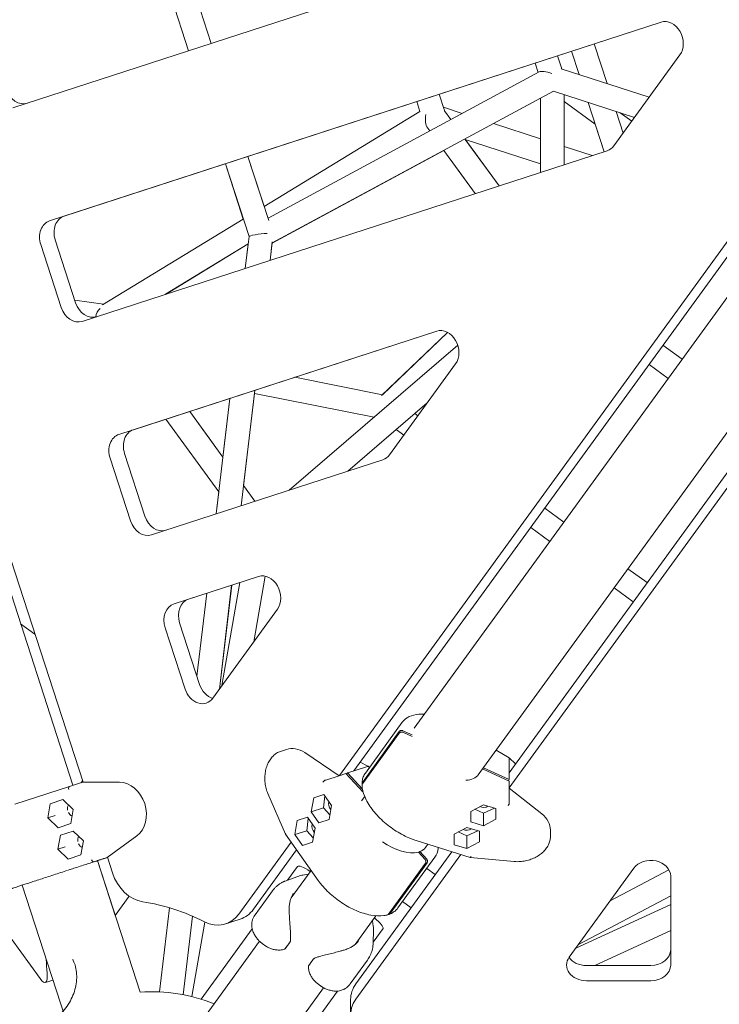
# Model space of a CAD drawing. Units: millimetres. Extents: x -22263 to -886, y -1461 to 24740.
# Drawn here: x -16218 to -15688, y 15898 to 16643 of the extents above; entities that cross this region are included whole.
import ezdxf

# ---------------------------------------------------------------- set-up
doc = ezdxf.new("R2010")
doc.units = ezdxf.units.MM
doc.layers.add('Landsberger Allee', color=7, linetype='Continuous')

msp = doc.modelspace()

# ---------------------------------------------------------------- linework, layer by layer
at = {"layer": 'Landsberger Allee', "lineweight": 0}
for p, q in [((-16177.642, 16063.53), (-16512.588, 17094.388)), ((-16170.061, 16065.889), (-16505.069, 17096.938)), ((-15602.82, 16778.089), (-16223.177, 16576.522)), ((-16114.738, 16695.873), (-16090.017, 16619.789)), ((-16090.015, 16619.789), (-16114.737, 16695.874)), ((-16072.896, 16625.352), (-16097.618, 16701.436)), ((-16072.886, 16625.355), (-16097.607, 16701.439)), ((-15520.452, 16697.548), (-15975.746, 16070.889)), ((-15516.31, 16691.715), (-15964.776, 16074.453)), ((-16195.365, 16490.927), (-15732.091, 16641.455)), ((-15732.073, 16641.46), (-16184.396, 16494.492)), ((-15919.03, 16106.813), (-15544.681, 16622.059)), ((-15773.022, 16594.961), (-15782.778, 16624.985)), ((-15807.252, 16606.083), (-15810.47, 16615.988)), ((-15807.239, 16606.079), (-15810.46, 16615.991)), ((-15794.183, 16601.837), (-15799.897, 16619.423)), ((-15794.182, 16601.837), (-15799.897, 16619.423)), ((-15799.897, 16619.423), (-15794.182, 16601.837)), ((-15717.773, 16616.676), (-15767.773, 16547.857)), ((-15827.59, 16610.425), (-15825.275, 16603.298)), ((-15825.273, 16603.299), (-15827.589, 16610.425)), ((-15807.686, 16606.224), (-15741.088, 16584.585)), ((-16029.878, 16492.955), (-15824.44, 16603.749)), ((-16026.716, 16474.21), (-15813.512, 16589.191)), ((-15900.085, 16586.87), (-15896.353, 16575.385)), ((-15870.532, 16071.486), (-15496.779, 16585.913)), ((-15858.986, 16564.657), (-15823.394, 16583.852)), ((-15823.395, 16553.093), (-15823.395, 16583.852)), ((-15823.394, 16527.671), (-15823.394, 16583.862)), ((-15813.512, 16589.191), (-15752.213, 16569.273)), ((-15805.394, 16586.553), (-15805.394, 16547.244)), ((-15805.394, 16533.52), (-15805.394, 16586.553)), ((-15917.205, 16581.307), (-15914.768, 16573.809)), ((-15917.204, 16581.307), (-15914.752, 16573.762)), ((-15914.768, 16573.81), (-15917.204, 16581.307)), ((-15896.867, 16576.965), (-15882.661, 16572.35)), ((-15847.127, 16073.094), (-15478.661, 16580.244)), ((-15847.127, 16061.559), (-15471.833, 16578.108)), ((-15781.973, 16564.26), (-15805.394, 16581.276)), ((-15805.394, 16581.275), (-15781.972, 16564.258)), ((-15775.175, 16543.339), (-15787.307, 16580.676)), ((-15787.307, 16580.676), (-15784.513, 16572.076)), ((-15914.768, 16573.81), (-16032.799, 16501.943)), ((-15891.327, 16567.676), (-15896.155, 16574.322)), ((-15760.824, 16557.421), (-15766.147, 16573.801)), ((-15766.147, 16573.801), (-15760.824, 16557.421)), ((-15754.299, 16566.402), (-15763.135, 16572.822)), ((-15907.312, 16559.055), (-15908.909, 16561.252)), ((-15858.997, 16564.661), (-15823.394, 16553.093)), ((-15775.176, 16543.338), (-15781.974, 16564.259)), ((-15854.838, 16517.454), (-15880.651, 16552.983)), ((-15880.449, 16552.705), (-15823.394, 16534.166)), ((-15823.394, 16534.166), (-15880.448, 16552.704)), ((-15880.448, 16552.704), (-15872.44, 16541.681)), ((-15880.448, 16552.703), (-15854.838, 16517.455)), ((-15880.446, 16552.702), (-15823.395, 16534.164)), ((-15805.394, 16547.244), (-15784.275, 16540.382)), ((-15772.82, 16544.104), (-16170.644, 16414.843)), ((-16029.305, 16491.191), (-16045.085, 16539.756)), ((-16032.789, 16501.949), (-16045.075, 16539.76)), ((-16026.717, 16474.2), (-15896.632, 16544.355)), ((-15872.838, 16511.606), (-15896.637, 16544.362)), ((-16062.205, 16534.194), (-16048.6, 16492.322)), ((-16044.273, 16479.01), (-16062.204, 16534.194)), ((-15887.002, 16531.101), (-15872.838, 16511.606)), ((-15823.395, 16527.671), (-15823.395, 16534.166)), ((-16048.599, 16492.323), (-16155.209, 16427.41)), ((-16047.121, 16454.978), (-16044.269, 16479.043)), ((-16186.616, 16425.425), (-16202.066, 16472.978)), ((-16191.097, 16476.542), (-16175.646, 16428.989)), ((-16044.928, 16473.484), (-16107.591, 16435.33)), ((-16107.589, 16435.331), (-16044.928, 16473.483)), ((-16107.579, 16435.334), (-16044.929, 16473.479)), ((-16044.929, 16473.483), (-16047.122, 16454.978)), ((-16028.269, 16461.103), (-16026.612, 16475.086)), ((-16028.256, 16461.107), (-16026.704, 16474.207)), ((-16154.455, 16427.87), (-16176.294, 16430.985)), ((-16142.832, 16329.248), (-15902.091, 16407.47)), ((-15902.073, 16407.475), (-16131.863, 16332.812)), ((-15893.776, 16406.53), (-15943.873, 16358.72)), ((-15943.239, 16359.33), (-15893.779, 16406.532)), ((-16013.783, 16287.061), (-15886.079, 16396.764)), ((-15716.068, 16386.165), (-15730.622, 16396.739)), ((-15887.773, 16382.691), (-15937.773, 16313.872)), ((-15726.65, 16371.602), (-15741.203, 16382.176)), ((-15741.203, 16382.176), (-15726.649, 16371.602)), ((-15726.649, 16371.603), (-15741.202, 16382.177)), ((-15943.235, 16359.329), (-16009.633, 16372.527)), ((-16050.299, 16275.197), (-16039.932, 16362.682)), ((-16048.463, 16290.58), (-16040.208, 16360.243)), ((-16040.221, 16360.246), (-15949.566, 16342.226)), ((-15949.558, 16342.233), (-16040.22, 16360.254)), ((-15949.566, 16342.226), (-16040.208, 16360.243)), ((-16069.151, 16269.071), (-16058.784, 16356.557)), ((-16058.785, 16356.556), (-16064.059, 16312.045)), ((-15969.355, 16301.497), (-15909.251, 16353.129)), ((-15909.253, 16353.127), (-15918.741, 16344.976)), ((-15909.259, 16353.117), (-15918.739, 16344.974)), ((-16089.215, 16346.669), (-16071.128, 16321.775)), ((-16064.058, 16312.044), (-16089.215, 16346.669)), ((-15916.407, 16343.28), (-15918.741, 16344.976)), ((-16067.178, 16285.715), (-16107.215, 16340.82)), ((-16107.215, 16340.82), (-16067.178, 16285.714)), ((-15932.783, 16332.914), (-15969.354, 16301.497)), ((-15932.78, 16332.912), (-15969.348, 16301.499)), ((-15932.783, 16332.914), (-15926.994, 16328.708)), ((-15926.987, 16328.717), (-15932.774, 16332.922)), ((-16138.564, 16314.863), (-16123.113, 16267.31)), ((-16134.083, 16263.746), (-16149.533, 16311.298)), ((-15942.82, 16310.119), (-16118.111, 16253.163)), ((-16067.179, 16285.715), (-16069.151, 16269.071)), ((-16039.772, 16278.617), (-16048.474, 16290.595)), ((-15805.677, 16262.83), (-15820.231, 16273.404)), ((-15830.818, 16258.832), (-15816.264, 16248.258)), ((-15816.257, 16248.267), (-15830.811, 16258.841)), ((-15742.582, 16216.988), (-15757.136, 16227.563)), ((-16101.115, 16200.855), (-16037.091, 16221.658)), ((-16037.073, 16221.664), (-16090.145, 16204.419)), ((-16040.723, 16172.173), (-16032.058, 16221.919)), ((-16032.057, 16221.918), (-16040.721, 16172.176)), ((-16066.752, 16136.346), (-16057.426, 16215.05)), ((-16066.737, 16136.367), (-16057.413, 16215.055)), ((-16051.172, 16217.083), (-16064.756, 16139.095)), ((-16064.755, 16139.096), (-16051.172, 16217.083)), ((-15767.723, 16212.991), (-15753.169, 16202.416)), ((-15753.162, 16202.426), (-15767.716, 16213)), ((-16076.279, 16208.925), (-16083.725, 16146.086)), ((-16083.724, 16146.084), (-16076.278, 16208.925)), ((-16022.773, 16196.879), (-16071.683, 16129.56)), ((-16206.484, 16177.988), (-16217.411, 16185.927)), ((-16092.702, 16136.389), (-16107.816, 16182.906)), ((-16096.847, 16186.47), (-16081.732, 16139.954)), ((-15928.119, 16111.315), (-15956.119, 16072.776)), ((-15958.389, 16065.76), (-15930.389, 16104.298)), ((-15930.389, 16103.084), (-15958.389, 16064.546)), ((-15927.656, 16104.88), (-15920.725, 16101.7)), ((-15920.725, 16100.486), (-15927.656, 16103.666)), ((-16015.907, 16090.697), (-16020.486, 16089.209)), ((-15976.035, 16070.795), (-16002.031, 16088.303)), ((-15856.922, 16090.218), (-15847.134, 16084.299)), ((-15847.127, 16083.939), (-15847.127, 16073.397)), ((-15847.12, 16084.289), (-15842.321, 16079.71)), ((-15964.488, 16074.547), (-15954.462, 16077.805)), ((-15959.97, 16081.069), (-15954.132, 16077.92)), ((-15954.117, 16077.91), (-15953.056, 16076.992)), ((-15847.127, 16066.719), (-15867.278, 16075.965)), ((-15866.617, 16076.875), (-15847.127, 16067.934)), ((-15976.035, 16070.795), (-15986.061, 16067.538)), ((-15970.838, 16072.484), (-15976.035, 16070.795)), ((-15957.761, 16058.284), (-15970.838, 16072.484)), ((-15970.345, 16071.948), (-15969.684, 16072.859)), ((-15969.684, 16072.859), (-15964.488, 16074.547)), ((-15969.684, 16072.859), (-15958.284, 16060.481)), ((-15964.488, 16074.547), (-15964.636, 16074.647)), ((-15847.127, 16073.397), (-15847.127, 16067.934)), ((-15846.987, 16073.287), (-15847.127, 16073.397)), ((-16180.406, 16062.632), (-16221.8, 16049.183)), ((-16180.406, 16062.632), (-16170.38, 16065.89)), ((-16171.527, 16065.518), (-16170.43, 16067.026)), ((-16170.43, 16067.026), (-16171.526, 16065.518)), ((-16170.38, 16065.89), (-16170.092, 16065.984)), ((-16142.35, 16065.843), (-16170.38, 16065.89)), ((-15847.127, 16067.934), (-15847.789, 16067.023)), ((-15847.127, 16061.256), (-15847.127, 16066.719)), ((-15822.443, 16041.942), (-15847.127, 16061.256)), ((-15847.127, 16050.714), (-15847.127, 16061.256)), ((-16029.926, 16057.216), (-16016.693, 16026.478)), ((-15997.076, 16043.376), (-15995.202, 16054.001)), ((-15995.202, 16054.001), (-15987.55, 16056.488)), ((-15987.55, 16056.488), (-15995.202, 16054.001)), ((-15986.85, 16055.502), (-15987.916, 16046.352)), ((-15987.55, 16056.488), (-15981.771, 16048.349)), ((-15959.03, 16051.758), (-15956.636, 16055.052)), ((-16196.763, 16038.917), (-16194.889, 16049.543)), ((-16194.889, 16049.543), (-16185.253, 16052.673)), ((-16185.253, 16052.673), (-16194.889, 16049.543)), ((-16185.253, 16052.673), (-16177.492, 16045.179)), ((-15987.916, 16046.352), (-15997.076, 16043.376)), ((-15987.916, 16046.352), (-15983.054, 16041.073)), ((-15981.771, 16048.349), (-15983.645, 16037.723)), ((-15876.229, 16043.798), (-15866.703, 16048.864)), ((-15866.703, 16048.864), (-15857.176, 16045.883)), ((-15866.703, 16042.403), (-15858.33, 16046.244)), ((-15857.176, 16045.883), (-15857.176, 16037.837)), ((-16191.188, 16040.729), (-16196.763, 16038.917)), ((-16189.001, 16031.423), (-16196.763, 16038.917)), ((-16177.492, 16045.179), (-16179.366, 16034.553)), ((-16007.702, 16036.796), (-16000.05, 16039.283)), ((-16000.05, 16039.283), (-16007.702, 16036.796)), ((-16000.05, 16039.283), (-15994.271, 16031.144)), ((-15991.298, 16035.237), (-15997.076, 16043.376)), ((-15876.229, 16035.752), (-15876.229, 16043.798)), ((-15876.229, 16043.798), (-15876.229, 16035.752)), ((-15873.225, 16045.395), (-15866.703, 16042.403)), ((-15866.703, 16042.403), (-15866.703, 16032.771)), ((-16179.366, 16034.553), (-16189.001, 16031.423)), ((-16009.576, 16026.171), (-16007.702, 16036.796)), ((-15999.35, 16038.297), (-16000.416, 16029.147)), ((-15994.271, 16031.144), (-15996.145, 16020.518)), ((-15983.645, 16037.723), (-15991.298, 16035.237)), ((-15888.729, 16026.593), (-15879.203, 16031.659)), ((-15879.203, 16031.659), (-15869.676, 16028.678)), ((-15866.703, 16032.771), (-15876.229, 16035.752)), ((-15857.176, 16037.837), (-15866.703, 16032.771)), ((-16189.037, 16015.141), (-16187.163, 16025.766)), ((-16187.163, 16025.766), (-16177.528, 16028.897)), ((-16177.528, 16028.897), (-16187.163, 16025.766)), ((-16177.528, 16028.897), (-16169.767, 16021.402)), ((-16151.839, 16008.827), (-16129.19, 16025.34)), ((-16016.661, 16026.422), (-15991.867, 15991.5)), ((-16000.416, 16029.147), (-16009.576, 16026.171)), ((-16003.798, 16018.032), (-16009.576, 16026.171)), ((-16000.416, 16029.147), (-15995.554, 16023.869)), ((-15888.729, 16018.547), (-15888.729, 16026.593)), ((-15888.729, 16026.593), (-15888.729, 16018.547)), ((-15885.725, 16028.19), (-15879.203, 16025.198)), ((-15879.203, 16025.198), (-15870.83, 16029.039)), ((-15879.203, 16025.198), (-15879.203, 16015.567)), ((-15869.676, 16028.678), (-15869.676, 16020.632)), ((-15815.879, 16029.485), (-15815.879, 16024.67)), ((-16183.462, 16016.952), (-16189.037, 16015.141)), ((-16169.767, 16021.402), (-16171.64, 16010.777)), ((-16012.407, 16020.43), (-16051.91, 15966.058)), ((-15996.145, 16020.518), (-16003.798, 16018.032)), ((-15917.649, 16021.694), (-15876.775, 16008.906)), ((-15910.537, 16016.424), (-15908.734, 16018.905)), ((-15879.203, 16015.567), (-15888.729, 16018.547)), ((-15869.676, 16020.632), (-15879.203, 16015.567)), ((-16181.276, 16007.646), (-16189.037, 16015.141)), ((-16171.64, 16010.777), (-16181.276, 16007.646)), ((-16151.839, 16008.827), (-16161.865, 16005.569)), ((-16159.433, 16006.359), (-16151.551, 16008.92)), ((-16151.551, 16008.92), (-16158.279, 16006.734)), ((-16151.551, 16008.92), (-16151.839, 16008.827)), ((-16147.741, 15997.196), (-16151.581, 16009.015)), ((-16008.265, 16014.596), (-16040.94, 15969.623)), ((-15963.291, 15913.208), (-15890.616, 16013.236)), ((-15963.291, 15901.674), (-15883.788, 16011.1)), ((-15931.398, 15970.698), (-15903.398, 16009.236)), ((-15910.816, 16007.313), (-15915.982, 16012.922)), ((-15914.827, 16013.298), (-15915.489, 16012.387)), ((-15914.827, 16013.298), (-15909.661, 16007.688)), ((-15876.711, 16008.893), (-15843.389, 16005.806)), ((-16126.748, 15906.895), (-16159.101, 16006.465)), ((-16145.637, 15965.047), (-16159.095, 16006.467)), ((-16015.008, 15991.725), (-16007.474, 16002.095)), ((-15938.524, 15965.996), (-15910.524, 16004.534)), ((-15909.37, 16004.91), (-15937.37, 15966.371)), ((-16181.349, 15999.236), (-16179.922, 15999.7)), ((-16016.899, 15991.062), (-16005.229, 15995.15)), ((-16012.408, 15978.289), (-15997.275, 15999.117)), ((-15999.381, 15996.219), (-16003.438, 15995.597)), ((-15903.189, 15995.931), (-15909.653, 16000.627)), ((-15801.682, 15933.393), (-15752.771, 16000.712)), ((-15770.723, 15976.003), (-15726.087, 15999.617)), ((-15724.781, 15994.752), (-15724.781, 15927.433)), ((-16183.811, 15888.352), (-16216.164, 15987.924)), ((-16135.097, 15979.554), (-16145.641, 15965.042)), ((-16039.677, 15965.422), (-16026.537, 15983.508)), ((-15724.781, 15979.941), (-15794.759, 15942.921)), ((-15794.757, 15942.924), (-15724.781, 15979.943)), ((-15794.756, 15942.926), (-15724.781, 15979.945)), ((-15921.402, 15970.863), (-15927.866, 15975.56)), ((-15796.753, 15940.176), (-15724.781, 15973.368)), ((-16112.045, 15907.086), (-16104.502, 15970.745)), ((-16094.17, 15904.968), (-16087.129, 15964.386)), ((-15963.872, 15943.014), (-15948.096, 15964.729)), ((-16231.849, 15957.502), (-16202.512, 15917.123)), ((-16087.519, 15903.5), (-16077.687, 15959.947)), ((-16051.035, 15962.117), (-16062.004, 15958.553)), ((-15950.175, 15956.899), (-15950.838, 15960.954)), ((-16041.87, 15954.753), (-16080.532, 15901.539)), ((-16080.532, 15901.539), (-16041.87, 15954.753)), ((-15950.047, 15955.058), (-15950.329, 15942.696)), ((-15942.753, 15955.072), (-15950.283, 15944.708)), ((-15782.241, 15927.047), (-15724.781, 15953.546)), ((-15724.781, 15953.546), (-15782.24, 15927.047)), ((-15724.781, 15953.544), (-15782.236, 15927.047)), ((-16081.377, 15883.361), (-16036.276, 15945.438)), ((-16031.463, 15941.726), (-16034.291, 15943.781)), ((-16013.127, 15944.973), (-16016.884, 15939.801)), ((-15954.535, 15931.195), (-15967.675, 15913.11)), ((-15788.691, 15927.047), (-15739.781, 15927.047)), ((-16192.811, 15916.049), (-16198.594, 15914.17)), ((-15989.922, 15911.544), (-15992.75, 15913.599)), ((-15739.781, 15915.513), (-15788.691, 15915.513)), ((-16032.836, 15848.094), (-15987.735, 15910.17)), ((-15977.151, 15907.727), (-16015.809, 15854.519)), ((-15967.31, 15901.288), (-15967.31, 15889.754))]:
    msp.add_line(p, q, dxfattribs=at)
for centre, radius, start, end in [((-16001.923, 15985.713, 0), 10, 98.716074, 109.304612), ((-15960.044, 15955.286, 0), 10, 358.695278, 9.283801), ((-16013.936, 15945.561, 0), 1, 323.999981, 351.104109), ((-16017.693, 15940.389, 0), 1, 290.669683, 323.999981), ((-15998.277, 15926.282, 0), 1, 143.999981, 177.330323), ((-15994.519, 15931.454, 0), 1, 116.895872, 143.999981), ((-16117.777, 15782.217, 0), 125, 67.887895, 94.115767)]:
    msp.add_arc(centre, radius, start, end, dxfattribs=at)
at = {"layer": 'Landsberger Allee', "lineweight": 0, "extrusion": (0, 0, -1)}
for centre, major_axis, ratio, start_param, end_param in [((-15727.455, 16627.189, 0), (-4.635, 14.266), 0.7946543, -0.0000012, 2.6179927), ((-15777.455, 16558.37, 0), (4.635, -14.266), 0.7946543, -0.5236, -0.0000012), ((-16190.73, 16476.661, 0), (-4.635, 14.266), 0.7946543, -1.5707976, -0.0000012), ((-16175.279, 16429.109, 0), (4.635, -14.266), 0.7946543, -0.0000012, 1.5707951), ((-15897.455, 16393.204, 0), (-4.635, 14.266), 0.7946543, -0.0000012, 2.6179927), ((-16138.197, 16314.982, 0), (-4.635, 14.266), 0.7946543, -1.5707976, -0.0000012), ((-15947.455, 16324.385, 0), (4.635, -14.266), 0.7946543, -0.5236, -0.0000012), ((-16122.746, 16267.429, 0), (4.635, -14.266), 0.7946543, -0.0000012, 1.5707951), ((-16032.455, 16207.392, 0), (-4.635, 14.266), 0.7946543, -0.0000012, 2.6179927), ((-16096.48, 16186.589, 0), (-4.635, 14.266), 0.7946543, -1.5707975, -0.0000012), ((-16081.366, 16140.073, 0), (4.635, -14.266), 0.7946543, -0.5236, 1.5707951), ((-15848.348, 16082.696, 0), (-1.222, -1.598), 0.1987031, -3.1633367, -2.6552655), ((-15955.266, 16076.259, 0), (1.142, 1.656), 0.1987046, -0.4863267, 0.0217442), ((-15894.759, 16089.18, 0), (24.271, -17.634), 0.5257313, -0.0047025, 0.5972413), ((-16180.012, 16060.658, 0), (-0.354, 1.984), 0.4257324, -1.6295924, -0.1100379), ((-16173.041, 16062.922, 0), (-7.459, -0.348), 0.0444863, 0.1096285, 0.1608702), ((-15991.107, 16071.86, 0), (5.138, -4.263), 0.157751, 0.0994647, 0.1507064), ((-15841.457, 16047.251, 0), (-5.642, 3.569), 0.1577509, -0.1507059, -0.0994641), ((-15934.759, 16034.124, 0), (-24.271, 17.634), 0.525731, -2.7433884, -1.6043589), ((-15934.759, 16034.124, 0), (24.271, -17.634), 0.525731, -0.0052678, 0.3315253), ((-16162.707, 16007.398, 0), (0.88, -1.814), 0.4257323, 0.1100395, 1.6295941), ((-16155.737, 16009.663, 0), (-6.239, -4.103), 0.0444867, -0.1608701, -0.1096283), ((-15995.339, 15993.278, 0), (-12.135, 8.817), 0.1875924, 0.0000006, 1.2310473), ((-15739.781, 15994.752, 0), (15, 0), 0.7946546, -2.6179951, -0.0000012), ((-16125.068, 16004.563, 0), (9.27, -28.532), 0.7946543, 0.3785398, 1.5707951), ((-16071.275, 15987.084, 0), (9.27, -28.532), 0.7946543, -0.5236, 0.6686553), ((-16060.305, 15990.648, 0), (9.27, -28.532), 0.7946543, -0.5236, 0), ((-15954.888, 15963.889, 0), (12.135, -8.817), 0.1875924, -1.2308715, 0.0000006), ((-16009.25, 15950.309, 0), (11.168, 15.371), 0.0000006, -2.3234503, -1.9252914), ((-16126.657, 15779.329, 0), (-61.803, 190.211), 0.1875954, -0.6686533, -0.5833843), ((-15991.452, 15937.377, 0), (11.168, 15.371), 0.0000006, -2.3234504, -1.9252914), ((-15788.691, 15927.433, 0), (-15, 0), 0.7946546, -1.5707975, 0.5235976), ((-15739.781, 15927.433, 0), (15, 0), 0.7946546, -0.0000012, 1.5707951), ((-15937.31, 15901.288, 0), (-30, 0), 0.7946546, 0, 0.5235976), ((-15937.31, 15889.754, 0), (-30, 0), 0.7946546, -0.6686577, 0.5235976)]:
    msp.add_ellipse(centre, major_axis=major_axis, ratio=ratio, start_param=start_param, end_param=end_param, dxfattribs=at)
at = {"layer": 'Landsberger Allee', "lineweight": 0}
for centre, major_axis, ratio, start_param, end_param in [((-15814.394, 16598.941, 0), (-10.594, 4.244), 0.2801426, -1.4252536, -0.2295445), ((-16216.842, 16594.352, 0), (4.635, -14.266), 0.7946543, -1.5707951, -0.0015497), ((-15904.009, 16569.823, 0), (-6.871, -6.871), 0.5575364, -3.5949258, -3.4183797), ((-15904.011, 16569.822, 0), (-2.104, -10.498), 0.6010841, -1.6071933, -0.5059425), ((-16179.76, 16480.226, 0), (-4.635, 14.266), 0.7946543, 0.0000012, 1.5707976), ((-16035.103, 16479.912, 0), (-9.166, -0.902), 0.1273146, -2.0964346, -0.0279357), ((-16164.309, 16432.673, 0), (4.635, -14.266), 0.7946543, -1.5707951, -0.0015497), ((-16152.531, 16418.504, 0), (-4.773, -7.924), 0.8052073, -1.8992539, -1.084982), ((-16127.227, 16318.546, 0), (-4.635, 14.266), 0.7946543, 0.0000012, 1.5707976), ((-16111.777, 16270.993, 0), (4.635, -14.266), 0.7946543, -1.5707951, -0.0015497), ((-16085.51, 16190.153, 0), (-4.635, 14.266), 0.7946543, 0.0000012, 1.5707975), ((-16070.396, 16143.637, 0), (4.635, -14.266), 0.7946543, -1.5707951, -0.5050189), ((-16009.109, 16069.774, 0), (-6.798, 20.923), 0.7946543, -0.7931479, 0), ((-15841.457, 16078.529, 0), (-5.636, 5.514), 0.1131203, 0.0589735, 0.1102152), ((-15961.359, 16081.526, 0), (6.985, -3.656), 0.1131202, -0.1102156, -0.0589738), ((-16139.949, 16044.234, 0), (6.798, -20.923), 0.7946543, 0.2540497, 2.8875454), ((-15986.926, 16065.972, 0), (-1.485, -1.356), 0.5191584, -2.5209288, -1.0013742), ((-16177.306, 16045.239, 0), (1.7, -5.231), 0.7946543, -2.5147548, -1.7368217), ((-15979.603, 16049.053, 0), (1.7, -5.231), 0.7946543, -2.2596368, -1.0382068), ((-15866.703, 16051.144, 0), (5.5, 0), 0.7946546, -2.1033901, -0.8819528), ((-15848.349, 16049.407, 0), (0.831, 1.831), 0.5191571, -2.1402185, -0.620664), ((-16177.306, 16045.239, 0), (1.7, -5.231), 0.7946543, -1.4047765, -0.6268383), ((-15837.879, 16029.485, 0), (22, 0), 0.7946546, 0, 0.7931503), ((-15992.103, 16031.848, 0), (1.7, -5.231), 0.7946543, -2.2596368, -1.0382068), ((-16169.581, 16021.463, 0), (1.7, -5.231), 0.7946543, -2.5147548, -1.7367115), ((-16014.926, 16027.434, 0), (1.752, 0.984), 0.3896394, -4.0379096, -3.1003867), ((-15879.203, 16033.939, 0), (5.5, 0), 0.7946546, -2.1033901, -0.8819528), ((-16169.581, 16021.463, 0), (1.7, -5.231), 0.7946543, -1.4048867, -0.6268383), ((-15876.348, 16010.868, 0), (-0.395, -1.97), 0.3896379, -0.0412058, 0.8963173), ((-16123.266, 15780.433, 0), (-61.803, 190.211), 0.7946543, -0.6686553, -0.3785398), ((-15739.781, 15938.967, 0), (15, 0), 0.7946546, -1.5707951, -0.0015146), ((-15788.691, 15938.967, 0), (15, 0), 0.7946546, -2.6365744, -1.5707951), ((-16207.864, 15942.702, 0), (9.271, -28.532), 0.1875954, -0.5236019, 0.6686533)]:
    msp.add_ellipse(centre, major_axis=major_axis, ratio=ratio, start_param=start_param, end_param=end_param, dxfattribs=at)
for points, knots in [([(-15928.119, 16111.315, 0), (-15926.804, 16113.125, 0), (-15925, 16114.566, 0), (-15920.728, 16116.569, 0), (-15918.264, 16117.143, 0), (-15914.246, 16117.403, 0), (-15912.856, 16117.39, 0), (-15911.423, 16117.283, 0)], [3.50645563, 3.50645563, 3.50645563, 3.50645563, 3.78868939, 3.78868939, 4.07092314, 4.07092314, 4.21115661, 4.21115661, 4.21115661, 4.21115661]), ([(-15930.389, 16104.298, 0), (-15930.327, 16104.383, 0), (-15930.249, 16104.471, 0), (-15930.072, 16104.632, 0), (-15929.972, 16104.705, 0), (-15929.776, 16104.824, 0), (-15929.662, 16104.882, 0), (-15929.421, 16104.976, 0), (-15929.294, 16105.013, 0), (-15929.055, 16105.064, 0), (-15928.922, 16105.083, 0), (-15928.653, 16105.096, 0), (-15928.518, 16105.092, 0), (-15928.273, 16105.066, 0), (-15928.141, 16105.043, 0), (-15927.886, 16104.974, 0), (-15927.763, 16104.929, 0), (-15927.656, 16104.88, 0)], [0, 0, 0, 0, 0.3702333, 0.3702333, 0.7404666, 0.7404666, 1.1107591, 1.1107591, 1.4810516, 1.4810516, 1.8513581, 1.8513581, 2.2216646, 2.2216646, 2.5920405, 2.5920405, 2.9624163, 2.9624163, 2.9624163, 2.9624163]), ([(-15927.656, 16103.666, 0), (-15927.763, 16103.715, 0), (-15927.886, 16103.76, 0), (-15928.141, 16103.829, 0), (-15928.273, 16103.852, 0), (-15928.518, 16103.878, 0), (-15928.653, 16103.882, 0), (-15928.922, 16103.868, 0), (-15929.055, 16103.85, 0), (-15929.294, 16103.799, 0), (-15929.421, 16103.762, 0), (-15929.662, 16103.668, 0), (-15929.776, 16103.61, 0), (-15929.972, 16103.491, 0), (-15930.072, 16103.418, 0), (-15930.249, 16103.257, 0), (-15930.327, 16103.169, 0), (-15930.389, 16103.084, 0)], [-2.9624163, -2.9624163, -2.9624163, -2.9624163, -2.5920096, -2.5920096, -2.2216029, -2.2216029, -1.8512656, -1.8512656, -1.4809284, -1.4809284, -1.1106667, -1.1106667, -0.740405, -0.740405, -0.3702025, -0.3702025, 0, 0, 0, 0]), ([(-16029.926, 16057.216, 0), (-16030.468, 16058.475, 0), (-16030.925, 16059.804, 0), (-16031.642, 16062.527, 0), (-16031.907, 16063.932, 0), (-16032.235, 16066.756, 0), (-16032.3, 16068.187, 0), (-16032.228, 16071.01, 0), (-16032.092, 16072.415, 0), (-16031.624, 16075.134, 0), (-16031.291, 16076.462, 0), (-16030.442, 16078.982, 0), (-16029.924, 16080.187, 0), (-16028.721, 16082.419, 0), (-16028.033, 16083.457, 0), (-16026.515, 16085.32, 0), (-16025.679, 16086.154, 0), (-16023.898, 16087.574, 0), (-16022.946, 16088.168, 0), (-16021.474, 16088.854, 0), (-16020.984, 16089.047, 0), (-16020.486, 16089.209, 0)], [0, 0, 0, 0, 4.3024435, 4.3024435, 8.5834563, 8.5834563, 12.8428894, 12.8428894, 17.0789808, 17.0789808, 21.2941516, 21.2941516, 25.4928016, 25.4928016, 29.6777995, 29.6777995, 33.8455795, 33.8455795, 37.9834514, 37.9834514, 39.9885841, 39.9885841, 39.9885841, 39.9885841]), ([(-15956.119, 16072.776, 0), (-15956.436, 16072.34, 0), (-15956.724, 16071.884, 0), (-15957.242, 16070.935, 0), (-15957.471, 16070.443, 0), (-15957.87, 16069.428, 0), (-15958.039, 16068.905, 0), (-15958.317, 16067.832, 0), (-15958.426, 16067.283, 0), (-15958.585, 16066.163, 0), (-15958.635, 16065.592, 0), (-15958.656, 16065.011, 0)], [2.77672967, 2.77672967, 2.77672967, 2.77672967, 2.84467161, 2.84467161, 2.91261355, 2.91261355, 2.98055549, 2.98055549, 3.04849743, 3.04849743, 3.11643937, 3.11643937, 3.11643937, 3.11643937]), ([(-15958.505, 16064.358, 0), (-15958.539, 16064.424, 0), (-15958.567, 16064.49, 0), (-15958.621, 16064.648, 0), (-15958.644, 16064.754, 0), (-15958.661, 16064.968, 0), (-15958.656, 16065.075, 0), (-15958.624, 16065.27, 0), (-15958.594, 16065.375, 0), (-15958.507, 16065.577, 0), (-15958.451, 16065.675, 0), (-15958.389, 16065.76, 0)], [-1.729197, -1.729197, -1.729197, -1.729197, -1.4809284, -1.4809284, -1.1106667, -1.1106667, -0.740405, -0.740405, -0.3702025, -0.3702025, 0, 0, 0, 0]), ([(-15958.389, 16064.546, 0), (-15958.451, 16064.461, 0), (-15958.507, 16064.363, 0), (-15958.594, 16064.161, 0), (-15958.624, 16064.056, 0), (-15958.653, 16063.879, 0), (-15958.659, 16063.793, 0), (-15958.656, 16063.706, 0)], [0, 0, 0, 0, 0.3702025, 0.3702025, 0.740405, 0.740405, 1.0419057, 1.0419057, 1.0419057, 1.0419057]), ([(-15958.656, 16063.706, 0), (-15958.558, 16060.93, 0), (-15957.844, 16057.975, 0), (-15955.303, 16051.823, 0), (-15953.43, 16048.618, 0), (-15948.753, 16042.363, 0), (-15945.954, 16039.314, 0), (-15939.723, 16033.663, 0), (-15936.297, 16031.06, 0), (-15929.146, 16026.541, 0), (-15925.423, 16024.625, 0), (-15920.363, 16022.603, 0), (-15919, 16022.117, 0), (-15917.649, 16021.694, 0)], [3.1667821, 3.1667821, 3.1667821, 3.1667821, 3.4847581, 3.4847581, 3.8150056, 3.8150056, 4.1435319, 4.1435319, 4.4701931, 4.4701931, 4.7966451, 4.7966451, 4.9176244, 4.9176244, 4.9176244, 4.9176244]), ([(-15815.879, 16024.67, 0), (-15815.879, 16023.608, 0), (-15816.013, 16022.531, 0), (-15816.54, 16020.408, 0), (-15816.934, 16019.352, 0), (-15817.963, 16017.3, 0), (-15818.605, 16016.295, 0), (-15820.106, 16014.377, 0), (-15820.974, 16013.457, 0), (-15822.894, 16011.743, 0), (-15823.956, 16010.943, 0), (-15826.222, 16009.497, 0), (-15827.437, 16008.845, 0), (-15829.965, 16007.717, 0), (-15831.29, 16007.236, 0), (-15833.99, 16006.464, 0), (-15835.378, 16006.17, 0), (-15838.159, 16005.781, 0), (-15839.563, 16005.684, 0), (-15841.765, 16005.692, 0), (-15842.584, 16005.731, 0), (-15843.389, 16005.806, 0)], [0, 0, 0, 0, 4.0689162, 4.0689162, 8.1410389, 8.1410389, 12.256778, 12.256778, 16.41017, 16.41017, 20.5865534, 20.5865534, 24.7773824, 24.7773824, 28.9825041, 28.9825041, 33.2058974, 33.2058974, 37.4513722, 37.4513722, 39.9897418, 39.9897418, 39.9897418, 39.9897418]), ([(-15900.89, 16016.451, 0), (-15900.911, 16016.148, 0), (-15900.94, 16015.847, 0), (-15901.27, 16013.208, 0), (-15902.083, 16011.046, 0), (-15903.398, 16009.236, 0)], [2.45858274, 2.45858274, 2.45858274, 2.45858274, 2.49449448, 2.49449448, 2.77672787, 2.77672787, 2.77672787, 2.77672787]), ([(-16151.55, 16008.918, 0), (-16151.565, 16008.913, 0), (-16151.584, 16008.907, 0), (-16151.743, 16008.856, 0), (-16152.009, 16008.769, 0), (-16152.789, 16008.516, 0), (-16153.303, 16008.349, 0), (-16154.567, 16007.938, 0), (-16155.319, 16007.694, 0), (-16157.041, 16007.134, 0), (-16158.016, 16006.817, 0), (-16160.16, 16006.121, 0), (-16161.336, 16005.739, 0), (-16163.857, 16004.919, 0), (-16165.21, 16004.48, 0), (-16168.056, 16003.555, 0), (-16169.556, 16003.068, 0), (-16172.666, 16002.057, 0), (-16174.283, 16001.532, 0), (-16177.242, 16000.57, 0), (-16178.575, 16000.137, 0), (-16179.922, 15999.7, 0)], [5.2362379, 5.2362379, 5.2362379, 5.2362379, 6.0931358, 6.0931358, 11.6274611, 11.6274611, 17.1426741, 17.1426741, 22.6575443, 22.6575443, 28.1723866, 28.1723866, 33.6872223, 33.6872223, 39.2020556, 39.2020556, 44.7168878, 44.7168878, 50.2317194, 50.2317194, 54.5813706, 54.5813706, 54.5813706, 54.5813706]), ([(-15910.524, 16004.534, 0), (-15910.463, 16004.619, 0), (-15910.403, 16004.721, 0), (-15910.305, 16004.939, 0), (-15910.266, 16005.056, 0), (-15910.213, 16005.279, 0), (-15910.194, 16005.406, 0), (-15910.179, 16005.665, 0), (-15910.183, 16005.797, 0), (-15910.208, 16006.04, 0), (-15910.232, 16006.172, 0), (-15910.302, 16006.432, 0), (-15910.348, 16006.559, 0), (-15910.448, 16006.784, 0), (-15910.511, 16006.902, 0), (-15910.655, 16007.124, 0), (-15910.736, 16007.227, 0), (-15910.816, 16007.313, 0)], [0, 0, 0, 0, 0.3702025, 0.3702025, 0.740405, 0.740405, 1.1106667, 1.1106667, 1.4809284, 1.4809284, 1.8512656, 1.8512656, 2.2216029, 2.2216029, 2.5920096, 2.5920096, 2.9624163, 2.9624163, 2.9624163, 2.9624163]), ([(-15909.661, 16007.688, 0), (-15909.581, 16007.602, 0), (-15909.5, 16007.499, 0), (-15909.356, 16007.278, 0), (-15909.293, 16007.159, 0), (-15909.193, 16006.934, 0), (-15909.147, 16006.807, 0), (-15909.077, 16006.547, 0), (-15909.053, 16006.415, 0), (-15909.028, 16006.172, 0), (-15909.024, 16006.04, 0), (-15909.039, 16005.781, 0), (-15909.059, 16005.655, 0), (-15909.112, 16005.431, 0), (-15909.15, 16005.314, 0), (-15909.248, 16005.096, 0), (-15909.308, 16004.995, 0), (-15909.37, 16004.91, 0)], [-2.9624163, -2.9624163, -2.9624163, -2.9624163, -2.5920096, -2.5920096, -2.2216029, -2.2216029, -1.8512656, -1.8512656, -1.4809284, -1.4809284, -1.1106667, -1.1106667, -0.740405, -0.740405, -0.3702025, -0.3702025, 0, 0, 0, 0]), ([(-16181.79, 15999.093, 0), (-16183.519, 15998.531, 0), (-16185.272, 15997.961, 0), (-16188.771, 15996.824, 0), (-16190.526, 15996.254, 0), (-16193.994, 15995.127, 0), (-16195.716, 15994.568, 0), (-16199.083, 15993.474, 0), (-16200.736, 15992.937, 0), (-16203.93, 15991.899, 0), (-16205.48, 15991.395, 0), (-16208.434, 15990.435, 0), (-16209.848, 15989.976, 0), (-16212.501, 15989.114, 0), (-16213.748, 15988.709, 0), (-16216.043, 15987.963, 0), (-16217.098, 15987.621, 0), (-16218.987, 15987.007, 0), (-16219.827, 15986.734, 0), (-16221.271, 15986.265, 0), (-16221.878, 15986.067, 0), (-16222.846, 15985.753, 0), (-16223.209, 15985.635, 0), (-16223.559, 15985.521, 0), (-16223.644, 15985.493, 0), (-16223.725, 15985.467, 0), (-16223.745, 15985.461, 0), (-16223.763, 15985.455, 0), (-16223.767, 15985.454, 0), (-16223.772, 15985.452, 0), (-16223.771, 15985.452, 0), (-16223.776, 15985.451, 0), (-16223.777, 15985.45, 0), (-16223.779, 15985.45, 0), (-16223.78, 15985.45, 0), (-16223.781, 15985.449, 0), (-16223.782, 15985.449, 0), (-16223.785, 15985.448, 0), (-16223.786, 15985.448, 0), (-16223.79, 15985.446, 0), (-16223.792, 15985.446, 0), (-16223.8, 15985.443, 0), (-16223.805, 15985.441, 0), (-16223.899, 15985.413, 0), (-16223.991, 15985.392, 0), (-16224.173, 15985.363, 0), (-16224.266, 15985.355, 0), (-16224.573, 15985.35, 0), (-16224.792, 15985.382, 0), (-16225.2, 15985.512, 0), (-16225.394, 15985.61, 0), (-16225.738, 15985.859, 0), (-16225.892, 15986.014, 0), (-16226.135, 15986.353, 0), (-16226.23, 15986.54, 0), (-16226.294, 15986.736, 0)], [0, 0, 0, 0, 5.5246076, 5.5246076, 11.039404, 11.039404, 16.5542352, 16.5542352, 22.0690664, 22.0690664, 27.5838977, 27.5838977, 33.0987292, 33.0987292, 38.6135611, 38.6135611, 44.1283939, 44.1283939, 49.6432283, 49.6432283, 55.1580671, 55.1580671, 60.6729205, 60.6729205, 63.3690214, 63.3690214, 64.6516806, 64.6516806, 65.2599885, 65.2599885, 65.7162064, 65.7162064, 65.7589899, 65.7589899, 65.7762339, 65.7762339, 65.7848705, 65.7848705, 65.7935882, 65.7935882, 65.8023567, 65.8023567, 65.8198662, 65.8198662, 66.0985943, 66.0985943, 66.374753, 66.374753, 67.0211274, 67.0211274, 67.6580722, 67.6580722, 68.2953567, 68.2953567, 68.9112372, 68.9112372, 68.9112372, 68.9112372]), ([(-16018.828, 15990.212, 0), (-16019.448, 15989.893, 0), (-16020.053, 15989.541, 0), (-16021.223, 15988.782, 0), (-16021.788, 15988.374, 0), (-16022.87, 15987.509, 0), (-16023.387, 15987.053, 0), (-16024.372, 15986.101, 0), (-16024.84, 15985.604, 0), (-16025.726, 15984.579, 0), (-16026.144, 15984.05, 0), (-16026.537, 15983.508, 0)], [2.28643997, 2.28643997, 2.28643997, 2.28643997, 2.46896309, 2.46896309, 2.6514862, 2.6514862, 2.83400932, 2.83400932, 3.01653244, 3.01653244, 3.19905555, 3.19905555, 3.19905555, 3.19905555]), ([(-16018.828, 15990.212, 0), (-16018.805, 15990.224, 0), (-16018.782, 15990.236, 0), (-16018.751, 15990.251, 0), (-16018.743, 15990.255, 0), (-16018.736, 15990.259, 0)], [-1.181609911, -1.181609911, -1.181609911, -1.181609911, -1.171961252, -1.171961252, -1.168803592, -1.168803592, -1.168803592, -1.168803592]), ([(-16018.736, 15990.259, 0), (-16018.634, 15990.309, 0), (-16018.531, 15990.359, 0), (-16018.326, 15990.457, 0), (-16018.223, 15990.505, 0), (-16018.017, 15990.599, 0), (-16017.914, 15990.645, 0), (-16017.707, 15990.737, 0), (-16017.603, 15990.781, 0), (-16017.395, 15990.869, 0), (-16017.29, 15990.912, 0), (-16017.186, 15990.954, 0)], [3.410303161, 3.410303161, 3.410303161, 3.410303161, 3.419997919, 3.419997919, 3.429692678, 3.429692678, 3.439387436, 3.439387436, 3.449082194, 3.449082194, 3.458776953, 3.458776953, 3.458776953, 3.458776953]), ([(-15991.867, 15991.5, 0), (-15989.641, 15988.364, 0), (-15986.932, 15985.281, 0), (-15980.848, 15979.533, 0), (-15977.476, 15976.866, 0), (-15970.397, 15972.194, 0), (-15966.69, 15970.19, 0), (-15959.285, 15967.036, 0), (-15955.588, 15965.891, 0), (-15948.536, 15964.6, 0), (-15945.183, 15964.459, 0), (-15941.151, 15965.013, 0), (-15940.173, 15965.215, 0), (-15939.24, 15965.482, 0)], [1.3655609, 1.3655609, 1.3655609, 1.3655609, 1.6943806, 1.6943806, 2.0211728, 2.0211728, 2.347564, 2.347564, 2.6752316, 2.6752316, 3.0052773, 3.0052773, 3.1164032, 3.1164032, 3.1164032, 3.1164032]), ([(-16013.869, 15968.361, 0), (-16013.909, 15969.433, 0), (-16013.895, 15970.484, 0), (-16013.762, 15972.513, 0), (-16013.643, 15973.495, 0), (-16013.304, 15975.382, 0), (-16013.083, 15976.284, 0), (-16012.547, 15977.981, 0), (-16012.232, 15978.776, 0), (-16011.51, 15980.252, 0), (-16011.106, 15980.93, 0), (-16010.66, 15981.543, 0)], [2.8064785, 2.8064785, 2.8064785, 2.8064785, 3.1905275, 3.1905275, 3.5745765, 3.5745765, 3.9586255, 3.9586255, 4.3426745, 4.3426745, 4.7267235, 4.7267235, 4.7267235, 4.7267235]), ([(-16037.349, 15946.566, 0), (-16037.967, 15947.266, 0), (-16038.563, 15948.005, 0), (-16039.703, 15949.628, 0), (-16040.248, 15950.513, 0), (-16041.228, 15952.561, 0), (-16041.664, 15953.725, 0), (-16042.212, 15956.411, 0), (-16042.313, 15957.942, 0), (-16041.878, 15961.074, 0), (-16041.354, 15962.644, 0), (-16040.55, 15964.074, 0), (-16040.514, 15964.136, 0), (-16040.478, 15964.198, 0)], [2.7481803, 2.7481803, 2.7481803, 2.7481803, 3.0319319, 3.0319319, 3.3186672, 3.3186672, 3.6054024, 3.6054024, 3.8921377, 3.8921377, 4.1663268, 4.1663268, 4.1788729, 4.1788729, 4.1788729, 4.1788729]), ([(-16040.478, 15964.198, 0), (-16040.428, 15964.283, 0), (-16040.377, 15964.368, 0), (-16040.274, 15964.536, 0), (-16040.222, 15964.62, 0), (-16040.116, 15964.785, 0), (-16040.063, 15964.866, 0), (-16039.955, 15965.028, 0), (-16039.9, 15965.108, 0), (-16039.79, 15965.266, 0), (-16039.734, 15965.345, 0), (-16039.677, 15965.422, 0)], [0, 0, 0, 0, 0.02516041, 0.02516041, 0.05032082, 0.05032082, 0.07548124, 0.07548124, 0.10064165, 0.10064165, 0.12580206, 0.12580206, 0.12580206, 0.12580206]), ([(-16012.948, 15945.406, 0), (-16012.845, 15946.065, 0), (-16012.787, 15946.724, 0), (-16012.716, 15948.181, 0), (-16012.713, 15948.978, 0), (-16012.761, 15951.361, 0), (-16012.863, 15952.939, 0), (-16013.088, 15956.081, 0), (-16013.214, 15957.638, 0), (-16013.45, 15960.733, 0), (-16013.561, 15962.264, 0), (-16013.696, 15964.486, 0), (-16013.737, 15965.215, 0), (-16013.812, 15966.76, 0), (-16013.845, 15967.571, 0), (-16013.869, 15968.359, 0)], [11.9831066, 11.9831066, 11.9831066, 11.9831066, 12.1783159, 12.1783159, 12.413111, 12.413111, 12.8827012, 12.8827012, 13.3522914, 13.3522914, 13.8218816, 13.8218816, 14.0566767, 14.0566767, 14.3310577, 14.3310577, 14.3310577, 14.3310577]), ([(-15939.24, 15965.482, 0), (-15939.156, 15965.507, 0), (-15939.076, 15965.539, 0), (-15938.918, 15965.621, 0), (-15938.827, 15965.682, 0), (-15938.661, 15965.827, 0), (-15938.586, 15965.911, 0), (-15938.524, 15965.996, 0)], [-1.04191, -1.04191, -1.04191, -1.04191, -0.740405, -0.740405, -0.3702025, -0.3702025, 0, 0, 0, 0]), ([(-15937.37, 15966.371, 0), (-15937.431, 15966.286, 0), (-15937.507, 15966.202, 0), (-15937.672, 15966.057, 0), (-15937.763, 15965.996, 0), (-15937.938, 15965.906, 0), (-15938.039, 15965.867, 0), (-15938.247, 15965.818, 0), (-15938.355, 15965.807, 0), (-15938.522, 15965.809, 0), (-15938.594, 15965.815, 0), (-15938.667, 15965.827, 0)], [0, 0, 0, 0, 0.3702333, 0.3702333, 0.7404666, 0.7404666, 1.1107591, 1.1107591, 1.4810516, 1.4810516, 1.7292053, 1.7292053, 1.7292053, 1.7292053]), ([(-15937.999, 15965.886, 0), (-15937.453, 15966.085, 0), (-15936.926, 15966.309, 0), (-15935.909, 15966.807, 0), (-15935.421, 15967.08, 0), (-15934.487, 15967.676, 0), (-15934.041, 15967.998, 0), (-15933.199, 15968.691, 0), (-15932.802, 15969.061, 0), (-15932.059, 15969.847, 0), (-15931.715, 15970.262, 0), (-15931.398, 15970.698, 0)], [3.16674594, 3.16674594, 3.16674594, 3.16674594, 3.23468824, 3.23468824, 3.30263054, 3.30263054, 3.37057284, 3.37057284, 3.43851514, 3.43851514, 3.50645744, 3.50645744, 3.50645744, 3.50645744]), ([(-16037.371, 15946.591, 0), (-16037.173, 15946.363, 0), (-16036.973, 15946.143, 0), (-16036.568, 15945.721, 0), (-16036.363, 15945.519, 0), (-16035.952, 15945.131, 0), (-16035.745, 15944.945, 0), (-16035.331, 15944.588, 0), (-16035.123, 15944.417, 0), (-16034.707, 15944.089, 0), (-16034.499, 15943.932, 0), (-16034.291, 15943.781, 0)], [5.99040627, 5.99040627, 5.99040627, 5.99040627, 6.04501716, 6.04501716, 6.09962806, 6.09962806, 6.15423895, 6.15423895, 6.20884985, 6.20884985, 6.26346074, 6.26346074, 6.26346074, 6.26346074]), ([(-16031.463, 15941.726, 0), (-16030.779, 15941.229, 0), (-16030.024, 15940.799, 0), (-16028.396, 15940.055, 0), (-16027.524, 15939.742, 0), (-16025.696, 15939.238, 0), (-16024.733, 15939.044, 0), (-16022.73, 15938.801, 0), (-16021.69, 15938.749, 0), (-16020.091, 15938.84, 0), (-16019.55, 15938.899, 0), (-16018.448, 15939.102, 0), (-16017.89, 15939.246, 0), (-16017.34, 15939.453, 0)], [12.250171, 12.250171, 12.250171, 12.250171, 12.6412222, 12.6412222, 13.0322733, 13.0322733, 13.4233245, 13.4233245, 13.8143756, 13.8143756, 14.0099012, 14.0099012, 14.2054268, 14.2054268, 14.2054268, 14.2054268]), ([(-15972.856, 15938.562, 0), (-15971.823, 15938.856, 0), (-15970.829, 15939.194, 0), (-15968.939, 15939.948, 0), (-15968.042, 15940.364, 0), (-15966.353, 15941.27, 0), (-15965.563, 15941.758, 0), (-15964.115, 15942.793, 0), (-15963.456, 15943.339, 0), (-15962.275, 15944.481, 0), (-15961.756, 15945.075, 0), (-15961.31, 15945.689, 0)], [2.8064785, 2.8064785, 2.8064785, 2.8064785, 3.1905283, 3.1905283, 3.5745782, 3.5745782, 3.9586281, 3.9586281, 4.3426779, 4.3426779, 4.7267278, 4.7267278, 4.7267278, 4.7267278]), ([(-15950.343, 15942.39, 0), (-15950.351, 15942.278, 0), (-15950.36, 15942.165, 0), (-15950.379, 15941.94, 0), (-15950.389, 15941.827, 0), (-15950.412, 15941.602, 0), (-15950.424, 15941.49, 0), (-15950.45, 15941.264, 0), (-15950.464, 15941.152, 0), (-15950.493, 15940.926, 0), (-15950.509, 15940.814, 0), (-15950.525, 15940.701, 0)], [5.966001005, 5.966001005, 5.966001005, 5.966001005, 5.975695763, 5.975695763, 5.985390521, 5.985390521, 5.995085278, 5.995085278, 6.004780036, 6.004780036, 6.014474794, 6.014474794, 6.014474794, 6.014474794]), ([(-15994.972, 15932.346, 0), (-15994.377, 15932.647, 0), (-15993.768, 15932.906, 0), (-15992.404, 15933.424, 0), (-15991.646, 15933.673, 0), (-15989.365, 15934.364, 0), (-15987.834, 15934.754, 0), (-15984.776, 15935.511, 0), (-15983.256, 15935.872, 0), (-15980.239, 15936.604, 0), (-15978.749, 15936.972, 0), (-15976.594, 15937.53, 0), (-15975.888, 15937.717, 0), (-15974.396, 15938.122, 0), (-15973.615, 15938.342, 0), (-15972.857, 15938.562, 0)], [11.9831066, 11.9831066, 11.9831066, 11.9831066, 12.1783159, 12.1783159, 12.413111, 12.413111, 12.8827012, 12.8827012, 13.3522914, 13.3522914, 13.8218816, 13.8218816, 14.0566767, 14.0566767, 14.3310577, 14.3310577, 14.3310577, 14.3310577]), ([(-15950.541, 15940.598, 0), (-15950.654, 15939.91, 0), (-15950.801, 15939.226, 0), (-15951.161, 15937.879, 0), (-15951.375, 15937.216, 0), (-15951.863, 15935.919, 0), (-15952.137, 15935.286, 0), (-15952.738, 15934.056, 0), (-15953.066, 15933.458, 0), (-15953.767, 15932.298, 0), (-15954.141, 15931.737, 0), (-15954.535, 15931.195, 0)], [2.28643999, 2.28643999, 2.28643999, 2.28643999, 2.46896218, 2.46896218, 2.65148436, 2.65148436, 2.83400655, 2.83400655, 3.01652873, 3.01652873, 3.19905092, 3.19905092, 3.19905092, 3.19905092]), ([(-15950.541, 15940.598, 0), (-15950.537, 15940.624, 0), (-15950.533, 15940.65, 0), (-15950.528, 15940.684, 0), (-15950.527, 15940.693, 0), (-15950.525, 15940.701, 0)], [-1.181611664, -1.181611664, -1.181611664, -1.181611664, -1.171961252, -1.171961252, -1.168805384, -1.168805384, -1.168805384, -1.168805384]), ([(-16204.643, 15879.246, 0), (-16208.655, 15878.04, 0), (-16196.821, 15882.619, 0), (-16189.824, 15887.557, 0), (-16186.664, 15890.514, 0), (-16181.346, 15897.108, 0), (-16179.189, 15900.742, 0), (-16176.106, 15908.319, 0), (-16175.176, 15912.259, 0), (-16174.651, 15920.03, 0), (-16175.045, 15923.861, 0), (-16176.535, 15929.013, 0), (-16177.8, 15930.302, 0), (-16177.794, 15931.982, 0)], [3.1667665, 3.1667665, 3.1667665, 3.1667665, 3.4901577, 3.4901577, 3.8139316, 3.8139316, 4.137397, 4.137397, 4.4595899, 4.4595899, 4.7790189, 4.7790189, 4.9176244, 4.9176244, 4.9176244, 4.9176244]), ([(-15992.75, 15913.599, 0), (-15993.434, 15914.096, 0), (-15994.076, 15914.681, 0), (-15995.287, 15916, 0), (-15995.854, 15916.732, 0), (-15996.899, 15918.316, 0), (-15997.38, 15919.171, 0), (-15998.231, 15921.001, 0), (-15998.601, 15921.974, 0), (-15999.009, 15923.523, 0), (-15999.12, 15924.056, 0), (-15999.268, 15925.166, 0), (-15999.303, 15925.741, 0), (-15999.276, 15926.329, 0)], [12.250171, 12.250171, 12.250171, 12.250171, 12.6412222, 12.6412222, 13.0322733, 13.0322733, 13.4233245, 13.4233245, 13.8143756, 13.8143756, 14.0099012, 14.0099012, 14.2054268, 14.2054268, 14.2054268, 14.2054268]), ([(-15986.327, 15909.497, 0), (-15985.471, 15909.126, 0), (-15984.585, 15908.787, 0), (-15982.689, 15908.205, 0), (-15981.678, 15907.96, 0), (-15979.428, 15907.66, 0), (-15978.185, 15907.605, 0), (-15975.462, 15907.915, 0), (-15973.975, 15908.291, 0), (-15971.131, 15909.673, 0), (-15969.799, 15910.656, 0), (-15968.688, 15911.863, 0), (-15968.64, 15911.916, 0), (-15968.592, 15911.97, 0)], [2.7481802, 2.7481802, 2.7481802, 2.7481802, 3.0319319, 3.0319319, 3.3186672, 3.3186672, 3.6054024, 3.6054024, 3.8921377, 3.8921377, 4.1663273, 4.1663273, 4.1788729, 4.1788729, 4.1788729, 4.1788729]), ([(-15968.592, 15911.97, 0), (-15968.526, 15912.044, 0), (-15968.461, 15912.118, 0), (-15968.333, 15912.268, 0), (-15968.27, 15912.343, 0), (-15968.146, 15912.495, 0), (-15968.085, 15912.571, 0), (-15967.964, 15912.724, 0), (-15967.905, 15912.801, 0), (-15967.789, 15912.955, 0), (-15967.731, 15913.032, 0), (-15967.675, 15913.11, 0)], [0, 0, 0, 0, 0.02516134, 0.02516134, 0.05032268, 0.05032268, 0.07548402, 0.07548402, 0.10064535, 0.10064535, 0.12580669, 0.12580669, 0.12580669, 0.12580669]), ([(-15986.297, 15909.484, 0), (-15986.576, 15909.601, 0), (-15986.846, 15909.724, 0), (-15987.373, 15909.979, 0), (-15987.628, 15910.111, 0), (-15988.125, 15910.382, 0), (-15988.365, 15910.521, 0), (-15988.833, 15910.805, 0), (-15989.06, 15910.95, 0), (-15989.5, 15911.244, 0), (-15989.714, 15911.393, 0), (-15989.922, 15911.544, 0)], [5.99040627, 5.99040627, 5.99040627, 5.99040627, 6.04501716, 6.04501716, 6.09962806, 6.09962806, 6.15423895, 6.15423895, 6.20884985, 6.20884985, 6.26346074, 6.26346074, 6.26346074, 6.26346074])]:
    msp.add_open_spline(points, degree=3, knots=knots, dxfattribs=at)
for points in [[(-16181.774, 15999.1, 0), (-16181.779, 15999.097, 0), (-16181.785, 15999.094, 0), (-16181.79, 15999.093, 0)], [(-16179.922, 15999.7, 0), (-16179.916, 15999.701, 0), (-16179.911, 15999.704, 0), (-16179.906, 15999.707, 0)], [(-16016.899, 15991.062, 0), (-16016.996, 15991.029, 0), (-16017.091, 15990.993, 0), (-16017.186, 15990.954, 0)], [(-16013.869, 15968.361, 0), (-16013.869, 15968.36, 0), (-16013.869, 15968.36, 0), (-16013.869, 15968.359, 0)], [(-15950.329, 15942.696, 0), (-15950.331, 15942.594, 0), (-15950.336, 15942.492, 0), (-15950.343, 15942.39, 0)], [(-15972.856, 15938.562, 0), (-15972.856, 15938.562, 0), (-15972.857, 15938.562, 0), (-15972.857, 15938.562, 0)]]:
    msp.add_open_spline(points, degree=3, dxfattribs=at)

doc.saveas('drawing.dxf')
